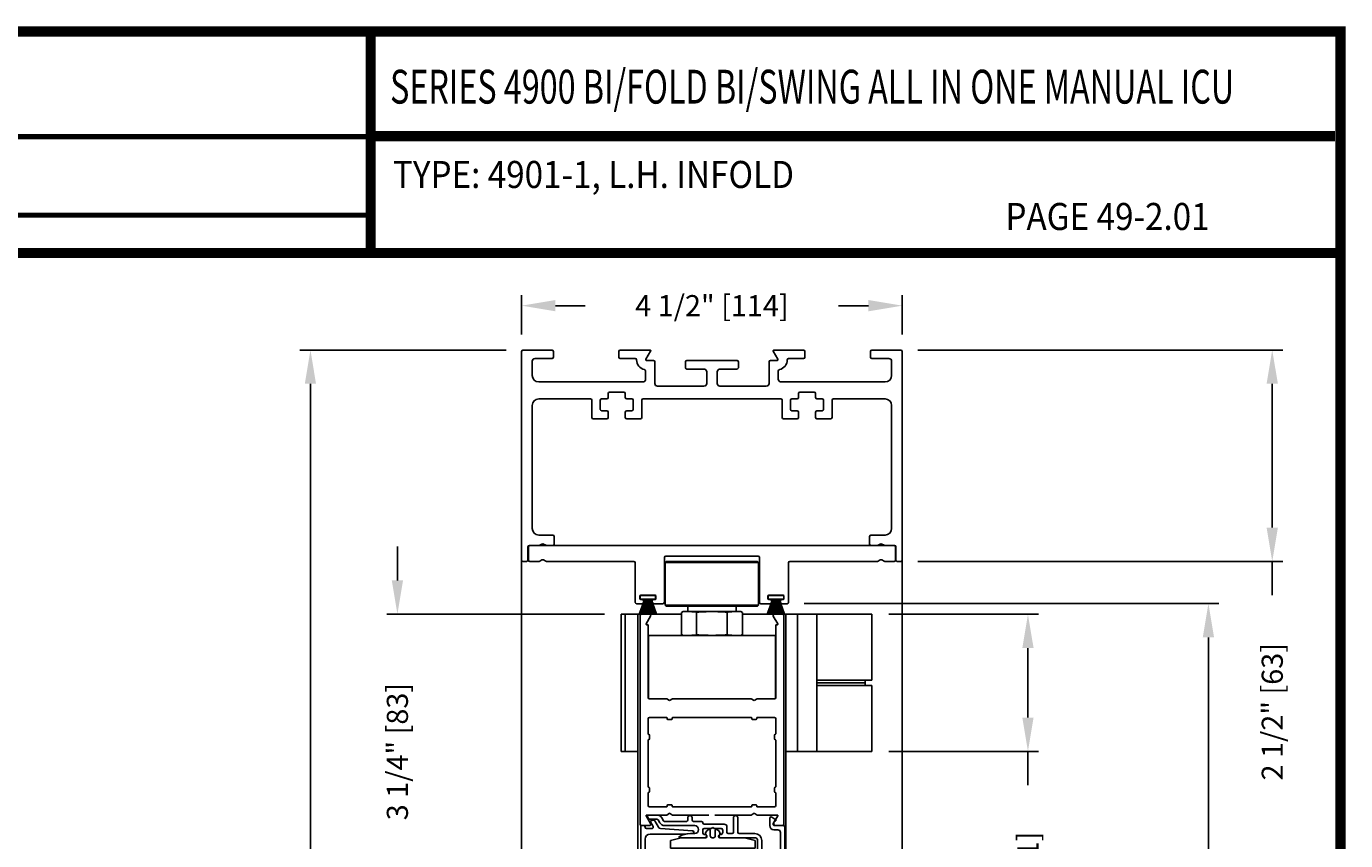
# Model space of a CAD drawing. Extents: x 0.4 to 7.9, y 0.1 to 10.5.
# Drawn here: x 4 to 7.9, y 8.1 to 10.5 of the extents above; entities that cross this region are included whole.
import ezdxf

# ---------------------------------------------------------------- set-up
doc = ezdxf.new("R2010")
doc.units = 0
doc.header["$MEASUREMENT"] = 0
doc.layers.get('0').update_dxf_attribs({"linetype": 'CONTINUOUS'})
doc.layers.get('DEFPOINTS').update_dxf_attribs({"linetype": 'CONTINUOUS'})
for name, color, linetype in [('DIMS', 7, 'CONTINUOUS'), ('OBJECT', 7, 'CONTINUOUS'), ('Template', 7, 'CONTINUOUS')]:
    doc.layers.add(name, color=color, linetype=linetype)
doc.styles.add('ROMAND', font='romand')
doc.styles.add('ROMANS', font='Romans.shx', dxfattribs={"height": 0.0625})
doc.styles.add('SANSSERIFBOLD', font='sasb____.pfb')
doc.dimstyles.get("Standard").update_dxf_attribs({"dimscale": 0, "dimtxt": 0.03125, "dimasz": 0.1, "dimexe": 0.03125, "dimexo": 0.05, "dimgap": 0.05, "dimtad": 0, "dimdec": 6, "dimlfac": 4, "dimzin": 4, "dimdsep": 46, "dimlunit": 5, "dimtxsty": 'ROMANS', "dimcen": 0.09, "dimadec": 0, "dimazin": 0, "dimtfac": 1, "dimtdec": 4, "dimtofl": 0, "dimtmove": 0, "dimatfit": 3, "dimfxl": 0, "dimfrac": 2, "dimtolj": 1, "dimtzin": 4, "dimarcsym": 0})

# ---------------------------------------------------------------- blocks, each defined once
blk = doc.blocks.new('Glazing System - ¼ Square')
at = {"ltscale": 0.25}
h = blk.add_hatch(color=256, dxfattribs=at)
edge = h.paths.add_edge_path()
edge.add_line((-0.0689, 0.1352), (-0.0951, 0.1282))
edge.add_line((-0.0951, 0.1282), (-0.0951, 0.1668))
edge.add_line((-0.0951, 0.1668), (-0.0689, 0.1598))
edge.add_ellipse((-0.0682, 0.1622), major_axis=(0.00177, 0.00177), ratio=1, start_angle=210, end_angle=315)
edge.add_line((-0.0657, 0.1622), (-0.0657, 0.1874))
edge.add_ellipse((-0.0657, 0.1475), major_axis=(0, 0.0399), ratio=0.86485, start_angle=180, end_angle=360, ccw=False)
edge.add_line((-0.0657, 0.1076), (-0.0657, 0.1328))
edge.add_ellipse((-0.0682, 0.1328), major_axis=(0.00177, 0.00177), ratio=1, start_angle=315, end_angle=420)
edge = h.paths.add_edge_path(flags=16)
edge.add_spline(control_points=[(-0.0595, 0.1147), (-0.0592, 0.1148), (-0.0588, 0.1149), (-0.049, 0.118), (-0.0408, 0.1276), (-0.0359, 0.1513), (-0.0395, 0.1647), (-0.0506, 0.1765), (-0.055, 0.179), (-0.0595, 0.1803)], knot_values=[3.372007, 3.372007, 3.372007, 3.372007, 3.410461, 3.410461, 4.476728, 4.476728, 5.542995, 5.542995, 6.052511, 6.052511, 6.052511, 6.052511], degree=3, periodic=0)
edge.add_line((-0.0595, 0.1803), (-0.0595, 0.1147))
h = blk.add_hatch(color=256, dxfattribs=at)
edge = h.paths.add_edge_path()
edge.add_line((0.0951, 0.1282), (0.0689, 0.1352))
edge.add_ellipse((0.0682, 0.1328), major_axis=(0.00177, 0.00177), ratio=1, start_angle=30, end_angle=135)
edge.add_line((0.0657, 0.1328), (0.0657, 0.1076))
edge.add_ellipse((0.0657, 0.1475), major_axis=(0, 0.0399), ratio=0.86485, start_angle=0, end_angle=180, ccw=False)
edge.add_line((0.0657, 0.1874), (0.0657, 0.1622))
edge.add_ellipse((0.0682, 0.1622), major_axis=(0.00177, 0.00177), ratio=1, start_angle=135, end_angle=240)
edge.add_line((0.0689, 0.1598), (0.0951, 0.1668))
edge.add_line((0.0951, 0.1668), (0.0951, 0.1282))
edge = h.paths.add_edge_path(flags=16)
edge.add_spline(control_points=[(0.0595, 0.1803), (0.055, 0.179), (0.0506, 0.1765), (0.0395, 0.1647), (0.0359, 0.1513), (0.0408, 0.1276), (0.049, 0.118), (0.0588, 0.1149), (0.0592, 0.1148), (0.0595, 0.1147)], knot_values=[3.372007, 3.372007, 3.372007, 3.372007, 3.881524, 3.881524, 4.94779, 4.94779, 6.014057, 6.014057, 6.052511, 6.052511, 6.052511, 6.052511], degree=3, periodic=0)
edge.add_line((0.0595, 0.1147), (0.0595, 0.1803))
for p, q in [((-0.2128, 0.1777), (-0.2128, -0.004)), ((-0.2088, 0.1818), (-0.0683, 0.1818)), ((-0.2003, 0.1613), (-0.2003, 0.0348)), ((-0.1923, 0.1693), (-0.1175, 0.1693)), ((-0.1095, 0.1613), (-0.1095, 0.1173)), ((-0.097, 0.1674), (-0.097, 0.1276)), ((-0.0951, 0.1668), (-0.0951, 0.1282)), ((-0.0951, 0.1668), (-0.0689, 0.1598)), ((-0.0939, 0.1698), (-0.0708, 0.1636)), ((-0.0657, 0.1874), (-0.0657, 0.1622)), ((-0.0657, 0.1793), (-0.0657, 0.1675)), ((-0.0595, 0.1803), (-0.0595, 0.1147)), ((0.0595, 0.1803), (0.0595, 0.1147)), ((0.0657, 0.1874), (0.0657, 0.1622)), ((0.0657, 0.1793), (0.0657, 0.1675)), ((0.0682, 0.1818), (0.2092, 0.1818)), ((0.0951, 0.1668), (0.0689, 0.1598)), ((0.0939, 0.1698), (0.0708, 0.1636)), ((0.0951, 0.1668), (0.0951, 0.1282)), ((0.097, 0.1674), (0.097, 0.1276)), ((0.1095, 0.1613), (0.1095, 0.1338)), ((0.1175, 0.1693), (0.1927, 0.1693)), ((0.2002, 0.0148), (0.2002, 0.1613)), ((0.2127, -0.0017), (0.2127, 0.1777)), ((-0.0951, 0.1282), (-0.0689, 0.1352)), ((-0.0939, 0.1252), (-0.0708, 0.1314)), ((-0.0657, 0.1328), (-0.0657, 0.1076)), ((-0.0657, 0.1275), (-0.0657, 0.1158)), ((0.0657, 0.1328), (0.0657, 0.1076)), ((0.0657, 0.1275), (0.0657, 0.1158)), ((0.0951, 0.1282), (0.0689, 0.1352)), ((0.0939, 0.1252), (0.0708, 0.1314)), ((0.1175, 0.1258), (0.1245, 0.1258)), ((-0.1055, 0.1133), (-0.0683, 0.1133)), ((0.1245, 0.1133), (0.0682, 0.1133)), ((0.1325, 0.0383), (0.1325, 0.1053)), ((0.145, 0.0383), (0.145, 0.1053)), ((0.125, 0.0615), (-0.125, 0.0615)), ((-0.125, 0.0615), (-0.125, 0.0386)), ((0.125, 0.0615), (0.125, 0.0386)), ((-0.1798, 0.003), (-0.1963, 0.003)), ((-0.0942, 0.0193), (-0.1848, 0.0193)), ((-0.0937, 0.0302), (-0.125, 0.0386)), ((-0.023, 0.0302), (-0.098, 0.0302)), ((-0.0595, 0.0174), (-0.0942, 0.0193)), ((-0.0535, 0.0178), (-0.0662, 0.0178)), ((-0.0292, 0.0065), (-0.0292, 0.0162)), ((-0.023, 0.0203), (-0.0252, 0.0203)), ((-0.0044, 0.0025), (-0.0252, 0.0025)), ((-0.0195, 0.0218), (-0.019, 0.0222)), ((-0.0173, 0.0255), (-0.0173, 0.0263)), ((-0.0075, 0.0248), (-0.0075, 0.0088)), ((-0.0043, 0.0025), (0, 0)), ((0.002, 0.0302), (-0.002, 0.0302)), ((0.0043, 0.0025), (0, 0)), ((0.0252, 0.0025), (0.0043, 0.0025)), ((0.0075, 0.0248), (0.0075, 0.0088)), ((0.0173, 0.0255), (0.0173, 0.0263)), ((0.0195, 0.0218), (0.019, 0.0222)), ((0.0937, 0.0302), (0.0213, 0.0302)), ((0.1245, 0.0302), (0.023, 0.0302)), ((0.023, 0.0203), (0.0252, 0.0203)), ((0.0293, 0.0065), (0.0293, 0.0162)), ((0.0418, -0.002), (0.0418, 0.0138)), ((0.0572, 0.0178), (0.0458, 0.0178)), ((0.0612, -0.0293), (0.0612, 0.0138)), ((0.0737, -0.0292), (0.0737, 0.0138)), ((0.1245, 0.0178), (0.0777, 0.0178)), ((0.0937, 0.0302), (0.125, 0.0386)), ((0.1922, 0.0068), (0.1808, 0.0068)), ((-0.2043, -0.0057), (-0.211, -0.0057)), ((-0.2003, -0.001), (-0.2003, -0.0017)), ((-0.1944, -0.0344), (-0.1899, -0.0265)), ((-0.1843, -0.0168), (-0.1763, -0.003)), ((-0.1834, -0.0193), (-0.1765, -0.0218)), ((-0.1717, -0.02), (-0.1607, -0.001)), ((-0.1615, -0.0225), (-0.1566, -0.014)), ((-0.1507, -0.0287), (-0.1458, -0.0202)), ((-0.0535, -0.0057), (-0.1423, -0.0057)), ((-0.0778, -0.0182), (-0.1423, -0.0182)), ((-0.0738, -0.0292), (-0.0738, -0.0222)), ((-0.0612, -0.0292), (-0.0612, -0.0222)), ((-0.0332, -0.0182), (-0.0572, -0.0182)), ((-0.0292, -0.0142), (-0.0292, -0.014)), ((0.0338, -0.01), (-0.0252, -0.01)), ((0.1683, -0.0057), (0.1683, -0.0273)), ((0.1746, -0.0306), (0.186, -0.0227)), ((0.1808, -0.0097), (0.1808, -0.0155)), ((0.1848, -0.0057), (0.2087, -0.0057))]:
    blk.add_line(p, q)
for p, q in [((-0.0595, 0.0094), (-0.1544, 0.003)), ((-0.0213, 0.0302), (-0.0937, 0.0302)), ((-0.1929, -0.037), (-0.165, -0.037)), ((-0.1864, -0.0245), (-0.165, -0.0245))]:
    blk.add_line(p, q, dxfattribs=at)
for centre, radius, start, end in [((-0.2088, 0.1777), 0.004, 90, 180), ((-0.1923, 0.1613), 0.008, 90, 180), ((-0.1175, 0.1613), 0.008, 0, 90), ((-0.0945, 0.1674), 0.0025, 75, 180), ((-0.0697, 0.1675), 0.004, 255, 0), ((-0.0683, 0.1622), 0.0025, 255, 0), ((-0.0683, 0.1793), 0.0025, 0, 90), ((-0.0683, 0.1793), 0.0025, 0, 90), ((0.0682, 0.1793), 0.0025, 90, 180), ((0.0697, 0.1675), 0.004, 180, 285), ((0.0682, 0.1622), 0.0025, 180, 285), ((0.0945, 0.1674), 0.0025, 0, 105), ((0.1175, 0.1613), 0.008, 90, 180), ((0.1922, 0.1613), 0.008, 360, 90), ((0.2087, 0.1777), 0.004, 360, 90), ((-0.1055, 0.1173), 0.004, 180, 270), ((-0.0945, 0.1276), 0.0025, 180, 285), ((-0.0697, 0.1275), 0.004, 0, 105), ((-0.0683, 0.1328), 0.0025, 0, 105), ((0.0682, 0.1328), 0.0025, 75, 180), ((0.0697, 0.1275), 0.004, 75, 180), ((0.0945, 0.1276), 0.0025, 255, 0), ((0.1175, 0.1338), 0.008, 180, 270), ((0.1245, 0.1053), 0.0205, 0, 90), ((-0.0683, 0.1158), 0.0025, 270, 0), ((-0.0683, 0.1158), 0.0025, 270, 0), ((0.0682, 0.1158), 0.0025, 180, 270), ((0.1245, 0.1053), 0.008, 0, 90), ((-0.1848, 0.0348), 0.0155, 180, 270), ((-0.1963, -0.001), 0.004, 90, 180), ((-0.1798, -0.001), 0.004, 330, 90), ((-0.1538, -0.005), 0.008, 93.8984, 150), ((-0.098, 0.0285), 0.00175, 90, 238.4137), ((-0.0662, 0.0803), 0.0625, 238.4137, 270), ((-0.0535, 0.006), 0.0117, 270, 90), ((-0.0252, 0.0162), 0.004, 90, 180), ((-0.0252, 0.0065), 0.004, 180, 270), ((-0.023, 0.0252), 0.005, 270, 90), ((-0.0165, 0.0175), 0.00525, 125, 205.091), ((-0.0213, 0.0263), 0.004, 0, 90), ((-0.0027, 0.024), 0.0205, 205.091, 242.1408), ((-0.0213, 0.0255), 0.004, 305, 0), ((-0.0107, 0.0088), 0.00325, 242.1408, 360), ((-0.002, 0.0248), 0.0055, 90, 180), ((0.002, 0.0248), 0.0055, 0, 90), ((0.0107, 0.0088), 0.00325, 180, 297.8592), ((0.0027, 0.024), 0.0205, 297.8592, 334.909), ((0.0213, 0.0263), 0.004, 90, 180), ((0.0213, 0.0255), 0.004, 180, 235), ((0.023, 0.0252), 0.005, 90, 270), ((0.0165, 0.0175), 0.00525, 334.909, 55), ((0.0252, 0.0162), 0.004, 0, 90), ((0.0252, 0.0065), 0.004, 270, 0), ((0.0458, 0.0138), 0.004, 90, 180), ((0.0572, 0.0138), 0.004, 0, 90), ((0.0777, 0.0138), 0.004, 90, 180), ((0.1245, 0.0383), 0.008, 270, 0), ((0.1245, 0.0383), 0.0205, 270, 0), ((0.1808, -0.0057), 0.0125, 90, 180), ((0.1922, 0.0148), 0.008, 270, 360), ((-0.211, -0.004), 0.00175, 180, 270), ((-0.2043, -0.0017), 0.004, 270, 0), ((-0.1828, -0.0176), 0.00175, 150, 250), ((-0.1752, -0.018), 0.004, 250, 330), ((-0.1423, -0.0222), 0.0165, 90, 150), ((-0.1423, -0.0222), 0.004, 90, 150), ((-0.0778, -0.0222), 0.004, 0, 90), ((-0.0675, -0.0292), 0.00625, 180, 0), ((-0.0572, -0.0222), 0.004, 90, 180), ((-0.0332, -0.0142), 0.004, 270, 0), ((-0.0252, -0.014), 0.004, 90, 180), ((0.0338, -0.002), 0.008, 270, 0), ((0.0675, -0.0292), 0.00625, 180, 0), ((0.1723, -0.0273), 0.004, 180, 304.7512), ((0.1848, -0.0097), 0.004, 90, 180), ((0.1848, -0.0155), 0.004, 180, 271.4714), ((0.185, -0.0213), 0.00175, 304.7512, 91.4714), ((0.2087, -0.0017), 0.004, 270, 0)]:
    blk.add_arc(centre, radius, start, end)
for centre, radius, start, end in [((-0.0598, 0.0134), 0.004, 273.8984, 87), ((-0.1929, -0.0352), 0.00175, 150, 270), ((-0.1864, -0.0285), 0.004, 90, 150), ((-0.165, -0.0205), 0.004, 270, 330), ((-0.165, -0.0205), 0.0165, 270, 330)]:
    blk.add_arc(centre, radius, start, end, dxfattribs=at)
at = {"extrusion": (0, 0, -1)}
blk.add_ellipse((-0.0657, 0.1475), major_axis=(0, 0.0399), ratio=0.86485, start_param=0, end_param=3.141593, dxfattribs=at)
blk.add_ellipse((0.0657, 0.1475), major_axis=(0, 0.0399), ratio=0.86485, start_param=0, end_param=3.141593)
for points in [[(-0.0595, 0.1803), (-0.055, 0.179), (-0.0506, 0.1765), (-0.0395, 0.1647), (-0.0359, 0.1513), (-0.0408, 0.1276), (-0.049, 0.118), (-0.0588, 0.1149), (-0.0592, 0.1148), (-0.0595, 0.1147)], [(0.0595, 0.1803), (0.055, 0.179), (0.0506, 0.1765), (0.0395, 0.1647), (0.0359, 0.1513), (0.0408, 0.1276), (0.049, 0.118), (0.0588, 0.1149), (0.0592, 0.1148), (0.0595, 0.1147)]]:
    blk.add_open_spline(points, degree=3, knots=[3.372007, 3.372007, 3.372007, 3.372007, 3.881524, 3.881524, 4.94779, 4.94779, 6.014057, 6.014057, 6.052511, 6.052511, 6.052511, 6.052511])
blk = doc.blocks.new('Header')
at = {"layer": 'OBJECT', "color": 7, "linetype": 'Continuous'}
for p, q in [((-4.141, 0), (-4.484, 0)), ((-2.984, 0), (-3.334, 0)), ((-1.166, 0), (-1.517, 0)), ((-0.016, 0), (-0.359, 0)), ((-4.5, -0.016), (-4.5, -2.484)), ((-4.375, -0.3), (-4.375, -0.132)), ((-4.343, -0.1), (-4.141, -0.1)), ((-4.125, -0.084), (-4.125, -0.016)), ((-3.35, -0.016), (-3.35, -0.084)), ((-3.334, -0.1), (-3.157, -0.1)), ((-3.03, -0.11), (-2.975, -0.015)), ((-2.941, -0.125), (-3.021, -0.125)), ((-2.925, -0.396), (-2.925, -0.141)), ((-2.563, -0.141), (-2.563, -0.209)), ((-1.954, -0.125), (-2.547, -0.125)), ((-1.938, -0.209), (-1.938, -0.141)), ((-1.575, -0.141), (-1.575, -0.396)), ((-1.479, -0.125), (-1.559, -0.125)), ((-1.525, -0.015), (-1.47, -0.11)), ((-1.343, -0.1), (-1.166, -0.1)), ((-1.15, -0.084), (-1.15, -0.016)), ((-0.375, -0.016), (-0.375, -0.084)), ((-0.359, -0.1), (-0.157, -0.1)), ((-0.126, -0.3), (-0.126, -0.132)), ((0, -2.484), (0, -0.016)), ((-3.035, -0.248), (-3.035, -0.346)), ((-2.547, -0.225), (-2.345, -0.225)), ((-2.313, -0.257), (-2.313, -0.396)), ((-2.188, -0.396), (-2.188, -0.257)), ((-2.156, -0.225), (-1.954, -0.225)), ((-1.465, -0.353), (-1.465, -0.248)), ((-3.067, -0.378), (-4.297, -0.378)), ((-2.345, -0.428), (-2.893, -0.428)), ((-1.607, -0.428), (-2.156, -0.428)), ((-1.434, -0.378), (-0.204, -0.378)), ((-4.297, -0.578), (-3.686, -0.578)), ((-3.67, -0.594), (-3.67, -0.797)), ((-3.57, -0.702), (-3.57, -0.594)), ((-3.554, -0.578), (-3.492, -0.578)), ((-3.476, -0.562), (-3.476, -0.514)), ((-3.46, -0.498), (-3.29, -0.498)), ((-3.274, -0.514), (-3.274, -0.562)), ((-3.258, -0.578), (-3.196, -0.578)), ((-3.18, -0.594), (-3.18, -0.702)), ((-3.08, -0.797), (-3.08, -0.594)), ((-3.064, -0.578), (-1.436, -0.578)), ((-1.42, -0.594), (-1.42, -0.797)), ((-1.32, -0.702), (-1.32, -0.594)), ((-1.304, -0.578), (-1.242, -0.578)), ((-1.226, -0.562), (-1.226, -0.514)), ((-1.21, -0.498), (-1.04, -0.498)), ((-1.024, -0.514), (-1.024, -0.562)), ((-1.008, -0.578), (-0.946, -0.578)), ((-0.93, -0.594), (-0.93, -0.702)), ((-0.83, -0.797), (-0.83, -0.594)), ((-0.814, -0.578), (-0.203, -0.578)), ((-4.375, -2.11), (-4.375, -0.656)), ((-3.492, -0.718), (-3.554, -0.718)), ((-3.476, -0.797), (-3.476, -0.734)), ((-3.274, -0.734), (-3.274, -0.797)), ((-3.196, -0.718), (-3.258, -0.718)), ((-1.242, -0.718), (-1.304, -0.718)), ((-1.226, -0.797), (-1.226, -0.734)), ((-1.024, -0.734), (-1.024, -0.797)), ((-0.946, -0.718), (-1.008, -0.718)), ((-0.125, -0.656), (-0.125, -2.11)), ((-3.654, -0.813), (-3.492, -0.813)), ((-3.258, -0.813), (-3.096, -0.813)), ((-1.404, -0.813), (-1.242, -0.813)), ((-1.008, -0.813), (-0.846, -0.813)), ((-4.425, -2.484), (-4.425, -2.329)), ((-4.409, -2.313), (-4.294, -2.313)), ((-4.131, -2.188), (-4.297, -2.188)), ((-4.286, -2.31), (-4.26, -2.295)), ((-4.24, -2.295), (-4.214, -2.31)), ((-4.206, -2.313), (-4.131, -2.313)), ((-4.115, -2.297), (-4.115, -2.204)), ((-0.385, -2.204), (-0.385, -2.297)), ((-0.203, -2.188), (-0.369, -2.188)), ((-0.369, -2.313), (-0.294, -2.313)), ((-0.286, -2.31), (-0.26, -2.295)), ((-0.24, -2.295), (-0.214, -2.31)), ((-0.206, -2.313), (-0.091, -2.313)), ((-0.075, -2.329), (-0.075, -2.484)), ((-4.484, -2.5), (-4.441, -2.5)), ((-0.059, -2.5), (-0.016, -2.5))]:
    blk.add_line(p, q, dxfattribs=at)
for centre, radius, start, end in [((-4.484, -0.016), 0.016, 90, 180), ((-4.141, -0.016), 0.016, 0, 90), ((-3.334, -0.016), 0.016, 90, 180), ((-2.984, -0.01), 0.01, 330, 90), ((-1.517, -0.01), 0.01, 90, 210), ((-1.166, -0.016), 0.016, 0, 90), ((-0.359, -0.016), 0.016, 90, 180), ((-0.016, -0.016), 0.016, 0, 90), ((-4.343, -0.132), 0.032, 90, 180), ((-4.141, -0.084), 0.016, 270, 0), ((-3.334, -0.084), 0.016, 180, 270), ((-3.157, -0.116), 0.016, 0.4213, 90), ((-3.021, -0.115), 0.12, 180.4213, 257.2684), ((-3.021, -0.115), 0.01, 150, 270), ((-2.941, -0.141), 0.016, 0, 90), ((-2.547, -0.141), 0.016, 90, 180), ((-1.954, -0.141), 0.016, 0, 90), ((-1.559, -0.141), 0.016, 90, 180), ((-1.479, -0.115), 0.01, 270, 30), ((-1.479, -0.115), 0.12, 282.7316, 359.5787), ((-1.343, -0.116), 0.016, 90, 179.5787), ((-1.166, -0.084), 0.016, 270, 0), ((-0.359, -0.084), 0.016, 180, 270), ((-0.158, -0.132), 0.032, 360, 90), ((-4.297, -0.3), 0.078, 180, 270), ((-3.051, -0.248), 0.016, 0, 77.2684), ((-2.547, -0.209), 0.016, 180, 270), ((-2.345, -0.257), 0.032, 0, 90), ((-2.156, -0.257), 0.032, 90, 180), ((-1.954, -0.209), 0.016, 270, 0), ((-1.449, -0.248), 0.016, 102.7316, 180), ((-0.204, -0.3), 0.078, 270, 0), ((-3.067, -0.346), 0.032, 270, 0), ((-2.893, -0.396), 0.032, 180, 270), ((-2.345, -0.396), 0.032, 270, 0), ((-2.156, -0.396), 0.032, 180, 270), ((-1.607, -0.396), 0.032, 270, 0), ((-1.434, -0.346), 0.032, 180, 270), ((-4.297, -0.656), 0.078, 90, 180), ((-3.686, -0.594), 0.016, 0, 90), ((-3.554, -0.594), 0.016, 90, 180), ((-3.492, -0.562), 0.016, 270, 0), ((-3.46, -0.514), 0.016, 90, 180), ((-3.29, -0.514), 0.016, 0, 90), ((-3.258, -0.562), 0.016, 180, 270), ((-3.196, -0.594), 0.016, 0, 90), ((-3.064, -0.594), 0.016, 90, 180), ((-1.436, -0.594), 0.016, 0, 90), ((-1.304, -0.594), 0.016, 90, 180), ((-1.242, -0.562), 0.016, 270, 0), ((-1.21, -0.514), 0.016, 90, 180), ((-1.04, -0.514), 0.016, 0, 90), ((-1.008, -0.562), 0.016, 180, 270), ((-0.946, -0.594), 0.016, 0, 90), ((-0.814, -0.594), 0.016, 90, 180), ((-0.203, -0.656), 0.078, 0, 90), ((-3.554, -0.702), 0.016, 180, 270), ((-3.492, -0.734), 0.016, 0, 90), ((-3.258, -0.734), 0.016, 90, 180), ((-3.196, -0.702), 0.016, 270, 0), ((-1.304, -0.702), 0.016, 180, 270), ((-1.242, -0.734), 0.016, 0, 90), ((-1.008, -0.734), 0.016, 90, 180), ((-0.946, -0.702), 0.016, 270, 0), ((-3.654, -0.797), 0.016, 180, 270), ((-3.492, -0.797), 0.016, 270, 0), ((-3.258, -0.797), 0.016, 180, 270), ((-3.096, -0.797), 0.016, 270, 0), ((-1.404, -0.797), 0.016, 180, 270), ((-1.242, -0.797), 0.016, 270, 0), ((-1.008, -0.797), 0.016, 180, 270), ((-0.846, -0.797), 0.016, 270, 0), ((-4.297, -2.11), 0.078, 180, 270), ((-0.203, -2.11), 0.078, 270, 0), ((-4.409, -2.329), 0.016, 90, 180), ((-4.294, -2.297), 0.016, 270, 300), ((-4.25, -2.313), 0.02, 60, 120), ((-4.206, -2.297), 0.016, 240, 270), ((-4.131, -2.204), 0.016, 0, 90), ((-4.131, -2.297), 0.016, 270, 0), ((-0.369, -2.204), 0.016, 90, 180), ((-0.369, -2.297), 0.016, 180, 270), ((-0.294, -2.297), 0.016, 270, 300), ((-0.25, -2.313), 0.02, 60, 120), ((-0.206, -2.297), 0.016, 240, 270), ((-0.091, -2.329), 0.016, 0, 90), ((-4.484, -2.484), 0.016, 180, 270), ((-4.441, -2.484), 0.016, 270, 0), ((-0.059, -2.484), 0.016, 180, 270), ((-0.016, -2.484), 0.016, 270, 0)]:
    blk.add_arc(centre, radius, start, end, dxfattribs=at)
blk = doc.blocks.new('Roller Track')
at = {"layer": 'OBJECT', "color": 7, "linetype": 'Continuous'}
for p, q in [((-0.016, 0), (-4.324, 0)), ((-4.34, -0.016), (-4.34, -0.172)), ((-2.733, -0.672), (-2.733, -0.141)), ((-2.717, -0.125), (-1.624, -0.125)), ((-1.608, -0.141), (-1.608, -0.672)), ((0, -0.172), (0, -0.016)), ((-4.324, -0.188), (-4.214, -0.188)), ((-4.206, -0.185), (-4.18, -0.17)), ((-4.16, -0.17), (-4.134, -0.185)), ((-4.126, -0.188), (-3.092, -0.188)), ((-3.076, -0.204), (-3.076, -0.672)), ((-1.264, -0.672), (-1.264, -0.204)), ((-1.248, -0.188), (-0.214, -0.188)), ((-0.206, -0.185), (-0.18, -0.17)), ((-0.16, -0.17), (-0.134, -0.185)), ((-0.126, -0.188), (-0.016, -0.188)), ((-3.022, -0.628), (-3.022, -0.598)), ((-3.012, -0.588), (-2.843, -0.588)), ((-2.833, -0.598), (-2.833, -0.628)), ((-1.508, -0.628), (-1.508, -0.598)), ((-1.498, -0.588), (-1.328, -0.588)), ((-1.318, -0.598), (-1.318, -0.628)), ((-3.06, -0.688), (-3.002, -0.688)), ((-3.002, -0.638), (-3.012, -0.638)), ((-2.843, -0.638), (-2.853, -0.638)), ((-2.853, -0.688), (-2.749, -0.688)), ((-1.591, -0.688), (-1.487, -0.688)), ((-1.487, -0.638), (-1.498, -0.638)), ((-1.328, -0.638), (-1.338, -0.638)), ((-1.338, -0.688), (-1.28, -0.688))]:
    blk.add_line(p, q, dxfattribs=at)
for centre, radius, start, end in [((-4.324, -0.016), 0.016, 90, 180), ((-0.016, -0.016), 0.016, 0, 90), ((-2.717, -0.141), 0.016, 90, 180), ((-1.624, -0.141), 0.016, 0, 90), ((-4.324, -0.172), 0.016, 180, 270), ((-4.214, -0.172), 0.016, 270, 300), ((-4.17, -0.188), 0.02, 60, 120), ((-4.126, -0.172), 0.016, 240, 270), ((-3.092, -0.204), 0.016, 0, 90), ((-1.248, -0.204), 0.016, 90, 180), ((-0.214, -0.172), 0.016, 270, 300), ((-0.17, -0.188), 0.02, 60, 120), ((-0.126, -0.172), 0.016, 240, 270), ((-0.016, -0.172), 0.016, 270, 0), ((-3.012, -0.598), 0.01, 90, 180), ((-2.843, -0.598), 0.01, 0, 90), ((-1.498, -0.598), 0.01, 90, 180), ((-1.328, -0.598), 0.01, 0, 90), ((-3.06, -0.672), 0.016, 180, 270), ((-3.012, -0.628), 0.01, 180, 270), ((-3.002, -0.663), 0.025, 270, 90), ((-2.853, -0.663), 0.025, 90, 270), ((-2.843, -0.628), 0.01, 270, 0), ((-2.749, -0.672), 0.016, 270, 0), ((-1.591, -0.672), 0.016, 180, 270), ((-1.498, -0.628), 0.01, 180, 270), ((-1.487, -0.663), 0.025, 270, 90), ((-1.338, -0.663), 0.025, 90, 270), ((-1.328, -0.628), 0.01, 270, 0), ((-1.28, -0.672), 0.016, 270, 0)]:
    blk.add_arc(centre, radius, start, end, dxfattribs=at)
blk = doc.blocks.new('*D25')
at = {"color": 0, "linetype": 'Continuous', "lineweight": -2, "ltscale": 0.25}
for p, q in [((6.5644, 8.7267), (7.0072, 8.7267)), ((6.9759, 8.6267), (6.9759, 8.4211)), ((6.5644, 8.3211), (7.0072, 8.3211)), ((6.9759, 8.3211), (6.9759, 8.2211))]:
    blk.add_line(p, q, dxfattribs=at)
at = {"color": 0, "linetype": 'Continuous', "ltscale": 0.25}
for points in [[(6.9593, 8.6267), (6.9926, 8.6267), (6.9759, 8.7267)], [(6.9593, 8.4211), (6.9926, 8.4211), (6.9759, 8.3211)]]:
    blk.add_solid(points, dxfattribs=at)
at = {"layer": 'DEFPOINTS', "color": 0, "linetype": 'Continuous', "ltscale": 0.25}
for p in [(6.5144, 8.7267), (6.5144, 8.3211), (6.9759, 8.3211)]:
    blk.add_point(p, dxfattribs=at)
at = {"color": 0, "linetype": 'Continuous', "ltscale": 0.25, "insert": (6.9759, 7.8809), "char_height": 0.0625, "attachment_point": 5, "rotation": 90, "style": 'ROMANS'}
blk.add_mtext('\\A1;1 5/8" [41]', dxfattribs=at)
blk = doc.blocks.new('*D26')
at = {"color": 0, "linetype": 'Continuous', "lineweight": -2, "ltscale": 0.25}
for p, q in [((5.1119, 8.8267), (5.1119, 8.9267)), ((5.7237, 8.7267), (5.0807, 8.7267)), ((5.7854, 7.9142), (5.0807, 7.9142)), ((5.1119, 7.8142), (5.1119, 7.7142))]:
    blk.add_line(p, q, dxfattribs=at)
at = {"color": 0, "linetype": 'Continuous', "ltscale": 0.25}
for points in [[(5.0953, 8.8267), (5.1286, 8.8267), (5.1119, 8.7267)], [(5.0953, 7.8142), (5.1286, 7.8142), (5.1119, 7.9142)]]:
    blk.add_solid(points, dxfattribs=at)
at = {"layer": 'DEFPOINTS', "color": 0, "linetype": 'Continuous', "ltscale": 0.25}
for p in [(5.7737, 8.7267), (5.1119, 7.9142), (5.8354, 7.9142)]:
    blk.add_point(p, dxfattribs=at)
at = {"color": 0, "linetype": 'Continuous', "ltscale": 0.25, "insert": (5.1119, 8.3205), "char_height": 0.0625, "attachment_point": 5, "rotation": 90, "style": 'ROMANS'}
blk.add_mtext('\\A1;3 1/4" [83]', dxfattribs=at)
blk = doc.blocks.new('*D27')
at = {"color": 0, "linetype": 'Continuous', "lineweight": -2, "ltscale": 0.25}
for p, q in [((5.4332, 9.508), (4.8235, 9.508)), ((4.8548, 9.408), (4.8548, 7.4281)), ((4.8548, 5.2203), (4.8548, 7.2002)), ((5.4292, 5.1203), (4.8235, 5.1203))]:
    blk.add_line(p, q, dxfattribs=at)
at = {"color": 0, "linetype": 'Continuous', "ltscale": 0.25}
for points in [[(4.8381, 9.408), (4.8714, 9.408), (4.8548, 9.508)], [(4.8381, 5.2203), (4.8714, 5.2203), (4.8548, 5.1203)]]:
    blk.add_solid(points, dxfattribs=at)
at = {"layer": 'DEFPOINTS', "color": 0, "linetype": 'Continuous', "ltscale": 0.25}
for p in [(4.8548, 9.508), (5.4832, 9.508), (5.4792, 5.1203)]:
    blk.add_point(p, dxfattribs=at)
at = {"color": 0, "linetype": 'Continuous', "ltscale": 0.25, "insert": (4.8548, 7.3141), "char_height": 0.0625, "attachment_point": 5, "rotation": 90, "style": 'ROMANS'}
blk.add_mtext('\\A1;"C"', dxfattribs=at)
blk = doc.blocks.new('*D28')
at = {"color": 0, "linetype": 'Continuous', "lineweight": -2, "ltscale": 0.25}
for p, q in [((6.6502, 9.508), (7.7294, 9.508)), ((7.6981, 9.408), (7.6981, 8.983)), ((6.6502, 8.883), (7.7294, 8.883)), ((7.6981, 8.883), (7.6981, 8.783))]:
    blk.add_line(p, q, dxfattribs=at)
at = {"color": 0, "linetype": 'Continuous', "ltscale": 0.25}
for points in [[(7.6814, 9.408), (7.7148, 9.408), (7.6981, 9.508)], [(7.6814, 8.983), (7.7148, 8.983), (7.6981, 8.883)]]:
    blk.add_solid(points, dxfattribs=at)
at = {"layer": 'DEFPOINTS', "color": 0, "linetype": 'Continuous', "ltscale": 0.25}
for p in [(6.6002, 9.508), (6.6002, 8.883), (7.6981, 8.883)]:
    blk.add_point(p, dxfattribs=at)
at = {"color": 0, "linetype": 'Continuous', "ltscale": 0.25, "insert": (7.6981, 8.4383), "char_height": 0.0625, "attachment_point": 5, "rotation": 90, "style": 'ROMANS'}
blk.add_mtext('\\A1;2 1/2" [63]', dxfattribs=at)
blk = doc.blocks.new('*D32')
at = {"color": 0, "linetype": 'Continuous', "lineweight": -2, "ltscale": 0.25}
for p, q in [((5.4792, 9.554), (5.4792, 9.6704)), ((5.5792, 9.6391), (5.6673, 9.6391)), ((6.5042, 9.6391), (6.4161, 9.6391)), ((6.6042, 9.554), (6.6042, 9.6704))]:
    blk.add_line(p, q, dxfattribs=at)
at = {"color": 0, "linetype": 'Continuous', "ltscale": 0.25}
for points in [[(5.5792, 9.6558), (5.5792, 9.6224), (5.4792, 9.6391)], [(6.5042, 9.6558), (6.5042, 9.6224), (6.6042, 9.6391)]]:
    blk.add_solid(points, dxfattribs=at)
at = {"layer": 'DEFPOINTS', "color": 0, "linetype": 'Continuous', "ltscale": 0.25}
for p in [(6.6042, 9.6391), (5.4792, 9.504), (6.6042, 9.504)]:
    blk.add_point(p, dxfattribs=at)
at = {"color": 0, "linetype": 'Continuous', "ltscale": 0.25, "insert": (6.0417, 9.6391), "char_height": 0.0625, "attachment_point": 5, "style": 'ROMANS'}
blk.add_mtext('\\A1;4 1/2" [114]', dxfattribs=at)
blk = doc.blocks.new('*D34')
at = {"color": 0, "linetype": 'Continuous', "lineweight": -2, "ltscale": 0.25}
for p, q in [((6.3143, 8.758), (7.5407, 8.758)), ((7.5094, 8.658), (7.5094, 7.5338)), ((7.5094, 5.2203), (7.5094, 6.3445)), ((6.6542, 5.1203), (7.5407, 5.1203))]:
    blk.add_line(p, q, dxfattribs=at)
at = {"color": 0, "linetype": 'Continuous', "ltscale": 0.25}
for points in [[(7.4927, 8.658), (7.5261, 8.658), (7.5094, 8.758)], [(7.4927, 5.2203), (7.5261, 5.2203), (7.5094, 5.1203)]]:
    blk.add_solid(points, dxfattribs=at)
at = {"layer": 'DEFPOINTS', "color": 0, "linetype": 'Continuous', "ltscale": 0.25}
for p in [(6.2643, 8.758), (6.6042, 5.1203), (7.5094, 5.1203)]:
    blk.add_point(p, dxfattribs=at)
at = {"color": 0, "linetype": 'Continuous', "ltscale": 0.25, "insert": (7.5094, 6.9391), "char_height": 0.0625, "attachment_point": 5, "rotation": 90, "style": 'ROMANS'}
blk.add_mtext('\\A1;DOOR OPENING HEIGHT', dxfattribs=at)

msp = doc.modelspace()

# ---------------------------------------------------------------- linework, layer by layer
at = {"color": 7}
for p, q in [((5.47918902, 9.00795815), (5.47918902, 7.63182775)), ((6.60418722, 7.63182775), (6.60418722, 9.00795815)), ((5.82937655, 8.78170852), (5.87537648, 8.78170852)), ((5.82937655, 8.78170852), (5.82937655, 8.77170853)), ((5.87537648, 8.78170852), (5.87537648, 8.77170853)), ((6.20807891, 8.78170852), (6.25407884, 8.78170852)), ((6.20807891, 8.78170852), (6.20807891, 8.77170853)), ((6.25407884, 8.78170852), (6.25407884, 8.77170853)), ((5.843067, 8.77170853), (5.82678132, 8.7267086)), ((5.82937655, 8.77170853), (5.87537648, 8.77170853)), ((5.84448268, 8.77170853), (5.83067352, 8.7267086)), ((5.84585596, 8.77170853), (5.83444917, 8.7267086)), ((5.84719519, 8.77170853), (5.83813118, 8.7267086)), ((5.84850796, 8.77170853), (5.84174045, 8.7267086)), ((5.84980131, 8.77170853), (5.84529634, 8.7267086)), ((5.8510819, 8.77170853), (5.84881714, 8.7267086)), ((5.85235612, 8.77170853), (5.85232044, 8.7267086)), ((5.85363024, 8.77170853), (5.85582345, 8.7267086)), ((5.85491052, 8.77170853), (5.85934342, 8.7267086)), ((5.85620337, 8.77170853), (5.86289791, 8.7267086)), ((5.8575154, 8.77170853), (5.86650517, 8.7267086)), ((5.85885367, 8.77170853), (5.87018454, 8.7267086)), ((5.86022573, 8.77170853), (5.87395685, 8.7267086)), ((5.86168602, 8.77170853), (5.87797171, 8.7267086)), ((6.22176936, 8.77170853), (6.20548367, 8.7267086)), ((6.20807891, 8.77170853), (6.25407884, 8.77170853)), ((6.22318504, 8.77170853), (6.20937588, 8.7267086)), ((6.22455832, 8.77170853), (6.21315153, 8.7267086)), ((6.22589755, 8.77170853), (6.21683354, 8.7267086)), ((6.22721031, 8.77170853), (6.22044281, 8.7267086)), ((6.22850367, 8.77170853), (6.2239987, 8.7267086)), ((6.22978426, 8.77170853), (6.2275195, 8.7267086)), ((6.23105848, 8.77170853), (6.23102279, 8.7267086)), ((6.2323326, 8.77170853), (6.23452581, 8.7267086)), ((6.23361288, 8.77170853), (6.23804578, 8.7267086)), ((6.23490572, 8.77170853), (6.24160027, 8.7267086)), ((6.23621776, 8.77170853), (6.24520753, 8.7267086)), ((6.23755602, 8.77170853), (6.2488869, 8.7267086)), ((6.23892809, 8.77170853), (6.25265921, 8.7267086)), ((6.24038838, 8.77170853), (6.25667407, 8.7267086)), ((5.77368855, 8.7267086), (5.95147728, 8.7267086)), ((6.13189895, 8.7267086), (6.51443736, 8.7267086)), ((6.35149308, 8.53170892), (6.51443736, 8.53170892)), ((6.49474102, 8.52390893), (6.35149308, 8.52390893)), ((6.35149308, 8.51610894), (6.51443736, 8.51610894)), ((6.49474102, 8.53170892), (6.49474102, 8.51610894))]:
    msp.add_line(p, q, dxfattribs=at)
for p, q in [((5.90731333, 8.88295835), (5.90356334, 8.87920836)), ((5.90356334, 8.75389606), (5.90356334, 8.87920836)), ((5.90356334, 8.87920836), (6.1798129, 8.87920836)), ((6.1798129, 8.87920836), (6.1760629, 8.88295835)), ((6.1798129, 8.75389606), (6.1798129, 8.87920836)), ((5.90356334, 8.75389606), (5.90731333, 8.75014607)), ((5.90356334, 8.75389606), (6.1798129, 8.75389606)), ((6.1760629, 8.75014607), (6.1798129, 8.75389606)), ((5.77368855, 8.32110925), (5.77368855, 8.7267086)), ((5.78492125, 8.32110925), (5.78492125, 8.7267086)), ((6.29512689, 8.7267086), (6.29512689, 8.32110925)), ((6.35149308, 8.32110925), (6.35149308, 8.7267086)), ((6.51443736, 8.53170892), (6.51443736, 8.7267086)), ((6.22918782, 8.6642087), (5.85418842, 8.6642087)), ((5.85418842, 8.476709), (5.85418842, 8.6642087)), ((6.22918782, 8.476709), (6.22918782, 8.6642087)), ((6.51443736, 8.32110925), (6.51443736, 8.51610894)), ((5.82293847, 8.32110925), (5.77368855, 8.32110925)), ((6.51443736, 8.32110925), (6.26043777, 8.32110925))]:
    msp.add_line(p, q)
at = {"linetype": 'Continuous'}
msp.add_line((6.1760629, 8.88295835), (5.90731333, 8.88295835), dxfattribs=at)
at = {"color": 7, "linetype": 'Continuous'}
for p, q in [((6.1760629, 8.75014607), (5.90731333, 8.75014607)), ((5.97043823, 8.73445859), (5.97043823, 8.75014607)), ((6.11293801, 8.73445859), (6.11293801, 8.75014607)), ((5.95647728, 8.73445859), (5.95147728, 8.73157184)), ((5.95147728, 8.73157184), (5.95147728, 8.66709545)), ((6.12689896, 8.73445859), (5.95647728, 8.73445859)), ((5.9965827, 8.73163434), (5.9965827, 8.66709545)), ((6.08679354, 8.73163434), (6.08679354, 8.66709545)), ((6.13189895, 8.73157184), (6.12689896, 8.73445859)), ((6.13189895, 8.73157184), (6.13189895, 8.66709545)), ((5.95647728, 8.6642087), (5.95147728, 8.66709545)), ((5.95647728, 8.6642087), (6.12689896, 8.6642087)), ((6.13189895, 8.66709545), (6.12689896, 8.6642087))]:
    msp.add_line(p, q, dxfattribs=at)
at = {"const_width": 0.03}
msp.add_lwpolyline([(0.4, 10.45), (0.4, 0.2), (7.9, 0.2), (7.9, 10.45)], close=True, dxfattribs=at)
for points in [[(5.03275878, 9.800375), (5.03275878, 10.45)], [(5.03275878, 10.14025524), (7.8833, 10.14025524)], [(7.9, 9.79460115), (0.4, 9.79460115)]]:
    msp.add_lwpolyline(points, dxfattribs=at)
at = {"extrusion": (0, 0, -1)}
for centre, major_axis, ratio, start_param in [((5.97402999, 8.73157184), (-0.02255271, 0), 0.128, 1.5707963268), ((6.04168812, 8.73157184), (-0.04510542, 0), 0.064, 0), ((6.10934625, 8.66709545), (0.02255271, 0), 0.128, 1.5707963268)]:
    msp.add_ellipse(centre, major_axis=major_axis, ratio=ratio, start_param=start_param, end_param=3.1415926536, dxfattribs=at)
for centre, major_axis, ratio, start_param in [((6.10934625, 8.73157184), (0.02255271, 0), 0.128, 1.5707963268), ((5.97402999, 8.66709545), (-0.02255271, 0), 0.128, 1.5707963268), ((6.04168812, 8.66709545), (-0.04510542, 0), 0.064, 0)]:
    msp.add_ellipse(centre, major_axis=major_axis, ratio=ratio, start_param=start_param, end_param=3.1415926536)
at = {"layer": 'OBJECT'}
for p, q in [((5.85971346, 8.7267086), (5.82293847, 8.7267086)), ((5.82293847, 7.63128227), (5.82293847, 8.7267086)), ((5.82918846, 8.1057096), (5.82918846, 8.72270861)), ((5.85684034, 8.7267086), (5.83318845, 8.7267086)), ((5.84724191, 8.69808365), (5.86030443, 8.72070861)), ((6.2230718, 8.72070861), (6.23613433, 8.69808365)), ((6.26043777, 8.7267086), (6.22366953, 8.7267086)), ((6.25018779, 8.7267086), (6.2265359, 8.7267086)), ((6.25418778, 8.72270861), (6.25418778, 8.1057096)), ((6.26043777, 8.7267086), (6.26043777, 7.63128227)), ((5.85293842, 8.480709), (5.85293842, 8.69545865)), ((6.23043782, 8.69545865), (6.23043782, 8.480709)), ((5.90802808, 8.476709), (5.85693841, 8.476709)), ((5.91668832, 8.47170901), (5.90802808, 8.476709)), ((5.91668832, 8.47170901), (5.92534856, 8.476709)), ((6.15802768, 8.476709), (5.92534856, 8.476709)), ((6.16668792, 8.47170901), (6.15802768, 8.476709)), ((6.16668792, 8.47170901), (6.17534816, 8.476709)), ((6.22643782, 8.476709), (6.17534816, 8.476709)), ((5.85293842, 8.37283417), (5.85293842, 8.4177091)), ((5.85693841, 8.42170909), (5.90743833, 8.42170909)), ((5.90918833, 8.41995909), (5.90918833, 8.4172091)), ((5.92243831, 8.4154591), (5.91093833, 8.4154591)), ((5.92418831, 8.41995909), (5.92418831, 8.4172091)), ((5.9259383, 8.42170909), (6.15743793, 8.42170909)), ((6.17243791, 8.4154591), (6.16093793, 8.4154591)), ((6.1759379, 8.42170909), (6.22643782, 8.42170909)), ((6.23043782, 8.37283417), (6.23043782, 8.4177091)), ((5.85293842, 8.21658442), (5.85293842, 8.3543342)), ((5.85668842, 8.36933417), (5.85668842, 8.35783419)), ((6.22668782, 8.36933417), (6.22668782, 8.35783419)), ((6.23043782, 8.21658442), (6.23043782, 8.3543342)), ((5.85293842, 8.16070951), (5.85293842, 8.19808445)), ((5.85668842, 8.20158444), (5.85668842, 8.21308442)), ((6.22668782, 8.20158444), (6.22668782, 8.21308442)), ((6.23043782, 8.16070951), (6.23043782, 8.19808445)), ((5.85693841, 8.15670952), (5.90743833, 8.15670952)), ((5.90918833, 8.15845951), (5.90918833, 8.16120951)), ((5.92243831, 8.16295951), (5.91093833, 8.16295951)), ((5.92418831, 8.15845951), (5.92418831, 8.16120951)), ((5.9259383, 8.15670952), (6.15743793, 8.15670952)), ((6.17243791, 8.16295951), (6.16093793, 8.16295951)), ((6.1759379, 8.15670952), (6.22643782, 8.15670952)), ((5.84724191, 8.13033456), (5.86030443, 8.10770959)), ((5.90802808, 8.13295955), (5.84875745, 8.13295955)), ((5.91668832, 8.13795955), (5.90802808, 8.13295955)), ((5.91668832, 8.13795955), (5.92534856, 8.13295955)), ((6.03302788, 8.13295955), (5.92534856, 8.13295955)), ((6.15802768, 8.13295955), (6.05034836, 8.13295955)), ((6.16668792, 8.13795955), (6.15802768, 8.13295955)), ((6.16668792, 8.13795955), (6.17534816, 8.13295955)), ((6.23461879, 8.13295955), (6.17534816, 8.13295955)), ((6.2230718, 8.10770959), (6.23613433, 8.13033456)), ((5.85684034, 8.1017096), (5.83318845, 8.1017096)), ((6.25018779, 8.1017096), (6.2265359, 8.1017096))]:
    msp.add_line(p, q, dxfattribs=at)
at = {"layer": 'OBJECT', "ltscale": 0.25}
for p, q in [((5.85293842, 8.69545865), (5.84875745, 8.69545865)), ((6.23461879, 8.69545865), (6.23043782, 8.69545865)), ((6.15918793, 8.41995909), (6.15918793, 8.4172091)), ((6.17418791, 8.41995909), (6.17418791, 8.4172091)), ((5.85468842, 8.37108417), (5.85493842, 8.37108417)), ((5.85468842, 8.3560842), (5.85493842, 8.3560842)), ((6.22868782, 8.37108417), (6.22843782, 8.37108417)), ((6.22868782, 8.3560842), (6.22843782, 8.3560842)), ((5.85468842, 8.21483442), (5.85493842, 8.21483442)), ((5.85468842, 8.19983445), (5.85493842, 8.19983445)), ((6.22868782, 8.21483442), (6.22843782, 8.21483442)), ((6.22868782, 8.19983445), (6.22843782, 8.19983445)), ((6.15918793, 8.15845951), (6.15918793, 8.16120951)), ((6.17418791, 8.15845951), (6.17418791, 8.16120951))]:
    msp.add_line(p, q, dxfattribs=at)
at = {"layer": 'OBJECT'}
for centre, radius, start, end in [((5.83318845, 8.72270861), 0.00399999, 90, 180), ((5.84875745, 8.69720865), 0.00175, 150, 270), ((5.85684034, 8.72270861), 0.00399999, 330, 90), ((6.2265359, 8.72270861), 0.00399999, 90, 210), ((6.23461879, 8.69720865), 0.00175, 270, 30), ((6.25018779, 8.72270861), 0.00399999, 0, 90), ((5.85693841, 8.480709), 0.00399999, 180, 270), ((6.22643782, 8.480709), 0.00399999, 270, 0), ((5.85693841, 8.4177091), 0.00399999, 90, 180), ((5.90743833, 8.41995909), 0.00175, 0, 90), ((5.91093833, 8.4172091), 0.00175, 180, 270), ((5.92243831, 8.4172091), 0.00175, 270, 0), ((5.9259383, 8.41995909), 0.00175, 90, 180), ((6.15743793, 8.41995909), 0.00175, 0, 90), ((6.1759379, 8.41995909), 0.00175, 90, 180), ((6.22643782, 8.4177091), 0.00399999, 0, 90), ((5.85468842, 8.37283417), 0.00175, 180, 270), ((5.85468842, 8.3543342), 0.00175, 90, 180), ((6.22868782, 8.37283417), 0.00175, 270, 0), ((6.22868782, 8.3543342), 0.00175, 0, 90), ((5.85468842, 8.21658442), 0.00175, 180, 270), ((5.85468842, 8.19808445), 0.00175, 90, 180), ((6.22868782, 8.21658442), 0.00175, 270, 0), ((6.22868782, 8.19808445), 0.00175, 0, 90), ((5.85693841, 8.16070951), 0.00399999, 180, 270), ((5.90743833, 8.15845951), 0.00175, 270, 0), ((5.91093833, 8.16120951), 0.00175, 90, 180), ((5.92243831, 8.16120951), 0.00175, 0, 90), ((5.9259383, 8.15845951), 0.00175, 180, 270), ((6.15743793, 8.15845951), 0.00175, 270, 0), ((6.1759379, 8.15845951), 0.00175, 180, 270), ((6.22643782, 8.16070951), 0.00399999, 270, 0), ((5.84875745, 8.13120956), 0.00175, 90, 210), ((6.23461879, 8.13120956), 0.00175, 330, 90), ((5.83318845, 8.1057096), 0.00399999, 180, 270), ((5.85684034, 8.1057096), 0.00399999, 270, 30), ((6.2265359, 8.1057096), 0.00399999, 150, 270), ((6.25018779, 8.1057096), 0.00399999, 270, 0)]:
    msp.add_arc(centre, radius, start, end, dxfattribs=at)
at = {"layer": 'OBJECT', "ltscale": 0.25}
for centre, start, end in [((6.16093793, 8.4172091), 180, 270), ((6.17243791, 8.4172091), 270, 0), ((5.85493842, 8.36933417), 0, 90), ((5.85493842, 8.35783419), 270, 0), ((6.22843782, 8.36933417), 90, 180), ((6.22843782, 8.35783419), 180, 270), ((5.85493842, 8.21308442), 0, 90), ((5.85493842, 8.20158444), 270, 0), ((6.22843782, 8.21308442), 90, 180), ((6.22843782, 8.20158444), 180, 270), ((6.16093793, 8.16120951), 90, 180), ((6.17243791, 8.16120951), 0, 90)]:
    msp.add_arc(centre, 0.00175, start, end, dxfattribs=at)
at = {"layer": 'Template', "const_width": 0.015}
for points in [[(2.95536172, 10.13894927), (5.03275878, 10.13894927)], [(2.95536172, 9.90699427), (5.03275878, 9.90699427)]]:
    msp.add_lwpolyline(points, dxfattribs=at)

# ---------------------------------------------------------------- block references
at = {"xscale": -0.9999983999999813, "yscale": 0.9999983999999813, "zscale": 0.9999984, "rotation": 180}
msp.add_blockref('Glazing System - ¼ Square', (6.04418812, 8.09595961), dxfattribs=at)
at = {"layer": 'DIMS', "xscale": -0.2499996000000237, "yscale": 0.2499995999999953, "zscale": 0.2499996}
for name, p in [('Header', (5.47918902, 9.50795735)), ('Roller Track', (5.49918899, 8.92983328))]:
    msp.add_blockref(name, p, dxfattribs=at)

# ---------------------------------------------------------------- texts
at = {"style": 'ROMAND', "width": 0.9}
for s, p in [('TYPE: 4901-1, L.H. INFOLD', (5.09874399, 9.98706987)), ('PAGE 49-2.01', (6.90948121, 9.86285926))]:
    msp.add_text(s, height=0.08, dxfattribs=at).set_placement(p)
at = {"linetype": 'Continuous', "ltscale": 0.25, "insert": (5.09023639, 10.33667866), "char_height": 0.1, "width": 2.7743690606, "attachment_point": 1, "style": 'SANSSERIFBOLD'}
msp.add_mtext('{\\fSansSerif|b1|i0|c2|p2;\\W0.7;SERIES 4900 BI/FOLD BI/SWING ALL IN ONE MANUAL ICU}', dxfattribs=at)

# ---------------------------------------------------------------- dimensions: what is measured, and where the dimension line sits
at = {"linetype": 'Continuous', "ltscale": 0.25}
dim = msp.add_linear_dim(base=(6.60418722, 9.63911396), p1=(5.47918902, 9.50395736), p2=(6.60418722, 9.50395736), dimstyle='Standard', override={"dimscale": 1, "dimpost": '"'}, dxfattribs=at)
dim.commit()
dim.dimension.update_dxf_attribs({"geometry": '*D32', "text_midpoint": (6.04168812, 9.63911396)})
for base, p1, p2, text, picture, middle in [((4.85477082, 9.50795735), (5.47918902, 5.12033833), (5.48318901, 9.50795735), '"C"', '*D27', (4.85477082, 7.31414784)), ((7.50941086, 5.12033833), (6.26425026, 8.75795855), (6.60418722, 5.12033833), 'DOOR OPENING HEIGHT', '*D34', (7.50941086, 6.93914844))]:
    dim = msp.add_linear_dim(base=base, p1=p1, p2=p2, angle=90, text=text, dimstyle='Standard', override={"dimscale": 1, "dimpost": '"'}, dxfattribs=at)
    dim.commit()
    dim.dimension.update_dxf_attribs({"geometry": picture, "text_midpoint": middle})
for base, p1, p2, picture, middle in [((7.69811091, 8.88295835), (6.60018723, 9.50795735), (6.60018723, 8.88295835), '*D28', (7.69811091, 8.4383155)), ((5.11192122, 7.9142099), (5.77368855, 8.7267086), (5.83543845, 7.9142099), '*D26', (5.11192122, 8.32045925)), ((6.97594431, 8.32110925), (6.51443736, 8.7267086), (6.51443736, 8.32110925), '*D25', (6.97594431, 7.88093068))]:
    dim = msp.add_linear_dim(base=base, p1=p1, p2=p2, angle=90, dimstyle='Standard', override={"dimscale": 1, "dimpost": '"'}, dxfattribs=at)
    dim.commit()
    dim.dimension.update_dxf_attribs({"geometry": picture, "text_midpoint": middle})

doc.saveas('drawing.dxf')
